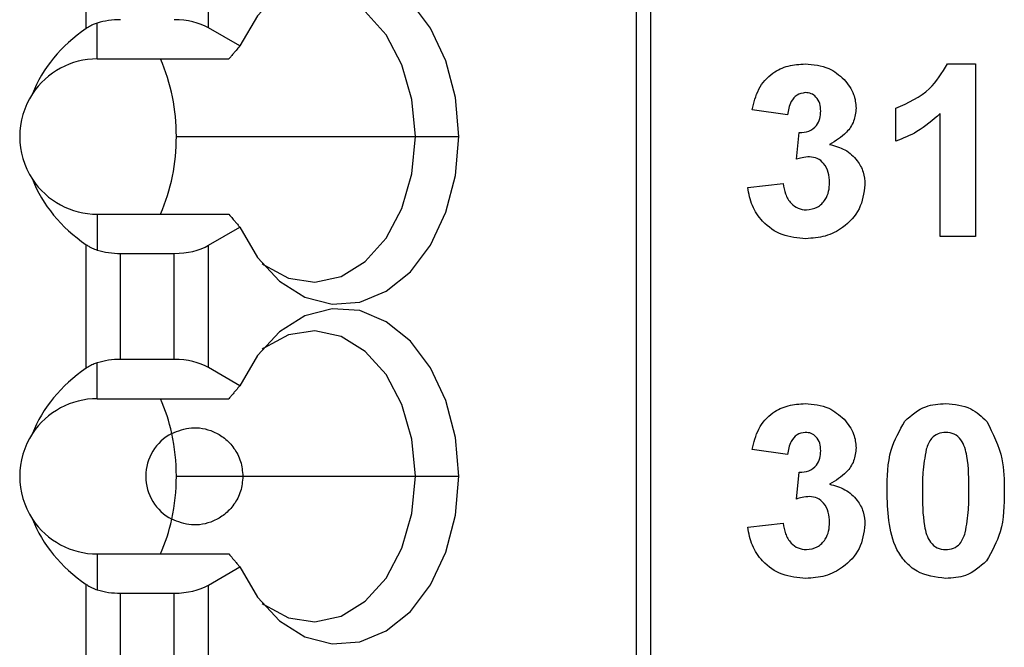
# Model space of a CAD drawing. Units: inches. Extents: x 0.1 to 14.1, y 0.1 to 9.1.
# Drawn here: x 9.5 to 9.9, y 5.2 to 5.5 of the extents above; entities that cross this region are included whole.
import ezdxf

# ---------------------------------------------------------------- set-up
doc = ezdxf.new("R2010")
doc.units = ezdxf.units.IN
doc.header["$LTSCALE"] = 0.8333333333333334
doc.header["$MEASUREMENT"] = 0

msp = doc.modelspace()

# ---------------------------------------------------------------- linework, layer by layer
at = {"color": 7, "linetype": 'Continuous', "lineweight": 25}
for p, q in [((9.790403821966025, 7.012681883706738), (9.790403821966025, 4.059926007527921)), ((9.796169442027756, 7.012681883706738), (9.796169442027756, 4.059926007527921)), ((9.567247566552798, 5.471883189811398), (9.567247566552798, 5.521984567702672)), ((9.616895713013172, 5.472114773802786), (9.616895713013172, 5.521752983711282)), ((9.571760007758025, 5.459532312489787), (9.571760007758025, 5.474061824643623)), ((9.629601812897889, 5.464778885214264), (9.616895713013172, 5.472114773802786)), ((9.571760007758025, 5.459532312489787), (9.625144224392333, 5.459532312489787)), ((9.91665024355659, 5.457524762347844), (9.928092568040547, 5.457524762347844)), ((9.928092568040547, 5.457524762347844), (9.928092568040547, 5.38752472432759)), ((9.851810539257054, 5.436883720794917), (9.837451525133611, 5.438902930802164)), ((9.895784877928408, 5.426114478535456), (9.895784877928408, 5.439576049692904)), ((9.913733590583348, 5.38752472432759), (9.913733590583348, 5.43736045528764)), ((9.85540023778855, 5.418836815940969), (9.856550091172013, 5.429704250399439)), ((9.603824637344688, 5.428036229668557), (9.700807950318515, 5.428036229668557)), ((9.700807950318515, 5.428036229668557), (9.71837254741079, 5.428036229668557)), ((9.83565663920162, 5.407408534628116), (9.850015653325062, 5.409063208846511)), ((9.571760007758025, 5.396540146847325), (9.571760007758025, 5.382010634693491)), ((9.571760007758025, 5.396540146847325), (9.625144224392333, 5.396540146847325)), ((9.616895713013172, 5.383957685534327), (9.629601812897889, 5.391293574122848)), ((9.928092568040547, 5.38752472432759), (9.913733590583348, 5.38752472432759)), ((9.567247566552798, 5.334087854968198), (9.567247566552798, 5.384189269525715)), ((9.616895713013172, 5.334319438959586), (9.616895713013172, 5.383957685534327)), ((9.581167025754016, 5.337648220505218), (9.581167025754016, 5.380628903988694)), ((9.581167025754016, 5.380628903988694), (9.602976253811953, 5.380628903988694)), ((9.602976253811953, 5.337648220505218), (9.602976253811953, 5.380628903988694)), ((9.602976253811953, 5.337648220505218), (9.581167025754016, 5.337648220505218)), ((9.571760007758025, 5.321737050979072), (9.571760007758025, 5.336266563132908)), ((9.629601812897889, 5.32698362370355), (9.616895713013172, 5.334319438959586)), ((9.571760007758025, 5.321737050979072), (9.625144224392333, 5.321737050979072)), ((9.851810099262137, 5.299088459284204), (9.837451158471179, 5.301107669291451)), ((9.603824637344688, 5.290240968157843), (9.630815098881905, 5.290240968157843)), ((9.630815098881905, 5.290240968157843), (9.700807950318515, 5.290240968157843)), ((9.700807950318515, 5.290240968157843), (9.71837254741079, 5.290240968157843)), ((9.855399871126119, 5.281041554430255), (9.85654972450958, 5.291908915556239)), ((9.83565627253919, 5.269613273117403), (9.850015213330146, 5.271267874003311)), ((9.571760007758025, 5.258744885336612), (9.571760007758025, 5.244215373182776)), ((9.571760007758025, 5.258744885336612), (9.625144224392333, 5.258744885336612)), ((9.616895713013172, 5.246162424023612), (9.629601812897889, 5.253498312612135)), ((9.567247566552798, 5.196292593457484), (9.567247566552798, 5.246394008015002)), ((9.616895713013172, 5.196524177448873), (9.616895713013172, 5.246162424023612)), ((9.581167025754016, 5.199852958994504), (9.581167025754016, 5.242833642477981)), ((9.581167025754016, 5.242833642477981), (9.602976253811953, 5.242833642477981)), ((9.602976253811953, 5.199852958994504), (9.602976253811953, 5.242833642477981))]:
    msp.add_line(p, q, dxfattribs=at)
at = {"color": 7, "linetype": 'Continuous', "lineweight": 25, "flags": 128}
for points in [[(9.71837254741079, 5.428036229668557), (9.717061215892736, 5.443826400592488), (9.713198427182668, 5.45875711477827), (9.706994498850976, 5.47201577494643), (9.69878712699657, 5.482880642767883), (9.689022979792831, 5.490760438406478), (9.678233497767183, 5.495226240150488), (9.667006000801518, 5.496035024140681), (9.655951495170777, 5.493142717552852), (9.645671747256635, 5.48670669190237), (9.636726210596239, 5.477077403140735), (9.629601812897889, 5.464778885214264)], [(9.700807950318515, 5.428036229668557), (9.699426806273607, 5.44309857566705), (9.695374893081656, 5.457164626508164), (9.688920094314707, 5.469303866274631), (9.680489498372339, 5.478713377575152), (9.67064065214705, 5.484770714266949), (9.660025114778643, 5.487075260977963), (9.649345118154875, 5.485474486136916), (9.63930700078273, 5.48007428185387), (9.63865236167851, 5.47956689438192)], [(9.629601812897889, 5.391293574122848), (9.636726210596239, 5.378995056196377), (9.645671747256635, 5.369365767434743), (9.655951495170777, 5.36292974178426), (9.667006000801518, 5.360037435196432), (9.678233497767183, 5.360846219186625), (9.689022979792831, 5.365312020930634), (9.69878712699657, 5.373191816569229), (9.706994498850976, 5.384056684390683), (9.713198427182668, 5.397315344558843), (9.717061215892736, 5.412246058744626), (9.71837254741079, 5.428036229668557)], [(9.63865236167851, 5.376505564955193), (9.63930700078273, 5.375998177483242), (9.649345118154875, 5.370597973200197), (9.660025114778643, 5.368997198359151), (9.67064065214705, 5.371301745070164), (9.680489498372339, 5.37735908176196), (9.688920094314707, 5.386768593062482), (9.695374893081656, 5.398907832828949), (9.699426806273607, 5.412973883670063), (9.700807950318515, 5.428036229668557)], [(9.71837254741079, 5.290240968157843), (9.717061215892736, 5.306031139081774), (9.713198427182668, 5.320961853267556), (9.706994498850976, 5.33422044010323), (9.69878712699657, 5.345085381257169), (9.689022979792831, 5.352965176895764), (9.678233497767183, 5.357430978639774), (9.667006000801518, 5.35823968929748), (9.655951495170777, 5.355347382709652), (9.645671747256635, 5.348911430391656), (9.636726210596239, 5.339282141630021), (9.629601812897889, 5.32698362370355)], [(9.700807950318515, 5.290240968157843), (9.699426806273607, 5.305303314156336), (9.695374893081656, 5.31936936499745), (9.688920094314707, 5.331508604763916), (9.680489498372339, 5.340918116064439), (9.67064065214705, 5.346975452756235), (9.660025114778643, 5.349279926134762), (9.649345118154875, 5.347679151293716), (9.63930700078273, 5.342279020343156), (9.63865236167851, 5.34177155953872)], [(9.629601812897889, 5.253498312612135), (9.636726210596239, 5.241199794685664), (9.645671747256635, 5.231570432591543), (9.655951495170777, 5.225134480273547), (9.667006000801518, 5.222242173685719), (9.678233497767183, 5.22305095767591), (9.689022979792831, 5.227516759419921), (9.69878712699657, 5.235396555058516), (9.706994498850976, 5.246261422879969), (9.713198427182668, 5.259520083048129), (9.717061215892736, 5.274450797233911), (9.71837254741079, 5.290240968157843)], [(9.63865236167851, 5.238710303444478), (9.63930700078273, 5.238202915972528), (9.649345118154875, 5.232802711689482), (9.660025114778643, 5.231201936848437), (9.67064065214705, 5.23350648355945), (9.680489498372339, 5.239563820251247), (9.688920094314707, 5.248973331551769), (9.695374893081656, 5.261112571318235), (9.699426806273607, 5.275178622159348), (9.700807950318515, 5.290240968157843)]]:
    msp.add_lwpolyline(points, dxfattribs=at)
at = {"color": 7, "linetype": 'Continuous', "lineweight": 25}
for centre, radius, start, end in [((9.571760003870649, 5.428036228996548), 0.03149606299212588, 90, 146.6378603317235), ((9.526843617702607, 5.428714058673066), 0.07698400377542026, 359.4955154174519, 23.59819889801289), ((9.571760003870649, 5.428036228996548), 0.03149606299212686, 146.6378603317235, 213.36213966828), ((9.525857524650137, 5.427559863522155), 0.07796856794010248, 336.5562223164072, 0.350063368130124), ((9.571760003870649, 5.428036228996548), 0.03149606299212686, 213.36213966828, 270.0000000000008), ((9.571760003870649, 5.290240953405996), 0.03149606299212637, 90, 146.6378603317222), ((9.531313241735523, 5.292471077159079), 0.07226767248488752, 12.13497990417507, 23.88901697675112), ((9.571760003870649, 5.290240953405996), 0.03149606299212637, 146.6378603317222, 213.3621396682787), ((9.611130082610794, 5.290240953405996), 0.01968503937008863, 117.7444744093874, 242.2555255905989), ((9.521961572124079, 5.290318031174471), 0.08186310149281285, 359.9460637798849, 12.23231516910423), ((9.521961874783782, 5.290163872853979), 0.08186279886364409, 347.7676620336572, 0.05395901735503082), ((9.571760003870649, 5.290240953405996), 0.03149606299212637, 213.3621396682787, 270.0000000000008), ((9.531315055584518, 5.28801026938137), 0.07226577518658775, 336.1108281819036, 347.8651749371698)]:
    msp.add_arc(centre, radius, start, end, dxfattribs=at)
for centre, major_axis, ratio, start_param, end_param in [((9.581166997406045, 5.464078357100401), (0.01968503937007782, 0), 0.5773502691896344, 1.570796326794897, 2.069030657610936), ((9.602976272327846, 5.464078357100401), (0.01968503937007782, 0), 0.5773502691896344, 0.7853981633976943, 1.570796326794897), ((9.61218933047385, 5.428036228996548), (0.07002564779253895, 0), 0.8164965809277404, 2.267626402566524, 2.833820394500638), ((9.61218933047385, 5.428036228996548), (0.07002564779253895, 0), 0.8164965809277404, 3.449364912678995, 4.015558904613086), ((9.581166997406045, 5.391994100892693), (0.01968503937007782, 0), 0.5773502691896796, 4.214154649568629, 4.712388980384698), ((9.602976272327846, 5.391994100892693), (0.01968503937007782, 0), 0.5773502691896796, 4.712388980384698, 5.497787143781947), ((9.581166997406045, 5.326283081509851), (0.01968503937007782, 0), 0.5773502691896796, 1.570796326794897, 2.069030657610968), ((9.602976272327846, 5.326283081509851), (0.01968503937007782, 0), 0.5773502691896796, 0.7853981633976551, 1.570796326794897), ((9.61218933047385, 5.290240953405996), (0.07002564779253895, 0), 0.8164965809277404, 2.267626402566514, 2.833820394500623), ((9.61218933047385, 5.290240953405996), (0.07002564779253895, 0), 0.8164965809277404, 3.44936491267898, 4.015558904613086), ((9.602976272327846, 5.254198825302141), (0.01968503937007782, 0), 0.5773502691896344, 4.712388980384698, 5.497787143781908), ((9.581166997406045, 5.254198825302141), (0.01968503937007782, 0), 0.5773502691896344, 4.214154649568663, 4.712388980384698)]:
    msp.add_ellipse(centre, major_axis=major_axis, ratio=ratio, start_param=start_param, end_param=end_param, dxfattribs=at)
for points, knots in [([(9.571760007758025, 5.474061824643623), (9.571190351300565, 5.473864461569833), (9.57025169648226, 5.473539255390314), (9.569065703895975, 5.472972798205615), (9.5681154681418, 5.472453747771604), (9.567536823970217, 5.47207334745617), (9.567247566552798, 5.471883189811398)], [0, 0, 0, 0, 0.3398185483165919, 0.5599380355466752, 0.7800181984116479, 1, 1, 1, 1]), ([(9.629601812897889, 5.464778885214264), (9.629092181050108, 5.464185201079247), (9.628252785182887, 5.463207365781988), (9.627092724162337, 5.461843545797355), (9.626115230124793, 5.460688619319689), (9.625467895608221, 5.459917751241652), (9.625144224392333, 5.459532312489787)], [0, 0, 0, 0, 0.3399992527066328, 0.5600002606251417, 0.7799974402910584, 1, 1, 1, 1]), ([(9.837451525133611, 5.438902930802164), (9.838135656935089, 5.441771911011662), (9.839498674374894, 5.447487871081846), (9.845052040291613, 5.45390796408152), (9.852046618278049, 5.457045240335938), (9.8566466710885, 5.457364865196358), (9.858947916805459, 5.457524762347844)], [0, 0, 0, 0, 0.2806557882100331, 0.5591594091737825, 0.779462853296818, 0.9999999999999999, 0.9999999999999999, 0.9999999999999999, 0.9999999999999999]), ([(9.858947916805459, 5.457524762347844), (9.862284919938494, 5.457260228053253), (9.868245878522991, 5.456787684902596), (9.872753150751485, 5.452927757313613), (9.874737207739557, 5.451228655081012)], [0, 0, 0, 0, 0.5598098167823744, 1, 1, 1, 1]), ([(9.895784877928408, 5.439576049692904), (9.900746890083461, 5.441767226665966), (9.909587055856543, 5.445670959078289), (9.914496489896898, 5.453910222672944), (9.91665024355659, 5.457524762347844)], [0, 0, 0, 0, 0.5613030663024556, 1, 1, 1, 1]), ([(9.874737207739557, 5.451228655081012), (9.876282948060375, 5.449303056161791), (9.879044964942707, 5.445862286291296), (9.879451868097307, 5.441497929600121), (9.87963105120546, 5.439576049692904)], [0, 0, 0, 0, 0.5596418800727683, 1, 1, 1, 1]), ([(9.859004016157394, 5.445858077122387), (9.857822707076282, 5.445645386559383), (9.855452883906784, 5.44521870819705), (9.85259707172124, 5.441744780177026), (9.852108987216441, 5.438728238750765), (9.851810539257054, 5.436883720794917)], [0, 0, 0, 0, 0.2785913226155363, 0.5588818216262574, 1, 1, 1, 1]), ([(9.865272037082015, 5.438398109967231), (9.86521158588481, 5.439427159907416), (9.865090943972202, 5.441480825652509), (9.863637370615518, 5.44404082430536), (9.861436312352145, 5.445651788060602), (9.85981519199108, 5.445789279291747), (9.859004016157394, 5.445858077122387)], [0, 0, 0, 0, 0.2806224821665044, 0.5600357732146332, 0.7798508013190925, 1, 1, 1, 1]), ([(9.856550091172013, 5.429704250399439), (9.857877920799169, 5.429754913374767), (9.860523509327935, 5.429855855079651), (9.863594006780348, 5.432204055556404), (9.865081443079639, 5.435301084921297), (9.865208462011875, 5.437365057604257), (9.865272037082015, 5.438398109967231)], [0, 0, 0, 0, 0.2803250436885028, 0.5585240039386642, 0.7790339839803382, 1, 1, 1, 1]), ([(9.87963105120546, 5.439576049692904), (9.879439111017152, 5.43777767099571), (9.879055109884558, 5.434179782181229), (9.875322194068067, 5.428683206360017), (9.87132987399493, 5.426314330919568), (9.868889821955724, 5.424866506285471)], [0, 0, 0, 0, 0.2798341633282243, 0.5598443796730037, 1, 1, 1, 1]), ([(9.913733590583348, 5.43736045528764), (9.910717709580533, 5.434714689121692), (9.905329565173473, 5.429987788373238), (9.898702574112294, 5.427298502803883), (9.895784877928408, 5.426114478535456)], [0, 0, 0, 0, 0.559725347906765, 1, 1, 1, 1]), ([(9.868889821955724, 5.424866506285471), (9.871037195139946, 5.424268226270752), (9.875327503105481, 5.42307290282552), (9.880043140356943, 5.418829637786454), (9.882822297455904, 5.413737700607623), (9.883087898361616, 5.410247872035191), (9.883220749736955, 5.408502288659643)], [0, 0, 0, 0, 0.2801516853160171, 0.5597243254685658, 0.7797777506347908, 1, 1, 1, 1]), ([(9.860742802737452, 5.419832451105973), (9.859726055284845, 5.419749401364021), (9.857909379184903, 5.419601012026112), (9.856167313551616, 5.419070440198253), (9.85540023778855, 5.418836815940968)], [0, 0, 0, 0, 0.5596745906643441, 1, 1, 1, 1]), ([(9.868861808945999, 5.409385725120777), (9.868786563905507, 5.410772837932853), (9.868636387497936, 5.41354128111072), (9.866788341535239, 5.417009780258839), (9.86401601732467, 5.419428743710498), (9.861833401808912, 5.419697940245498), (9.860742802737452, 5.419832451105973)], [0, 0, 0, 0, 0.2807337206074486, 0.5602971487581186, 0.7802913441135919, 1, 1, 1, 1]), ([(9.859480750650118, 5.39829396658705), (9.861004916532549, 5.398510984197537), (9.864056618866647, 5.398945499335351), (9.867159824513102, 5.402156249318403), (9.868677685803519, 5.405794040802119), (9.868800377308885, 5.40818738011797), (9.868861808945999, 5.409385725120777)], [0, 0, 0, 0, 0.2788361972976428, 0.5582890182314951, 0.7788353100699147, 1, 1, 1, 1]), ([(9.859200327222926, 5.386627281361594), (9.85594715920408, 5.38691076977208), (9.849448449710332, 5.387477081998784), (9.841784701051255, 5.392841654365193), (9.837059241009351, 5.399868268895771), (9.836124357580747, 5.404894121166579), (9.83565663920162, 5.407408534628116)], [0, 0, 0, 0, 0.2800136983344625, 0.5593709483195008, 0.7795550765538009, 1, 1, 1, 1]), ([(9.850015653325062, 5.409063208846511), (9.85025384753491, 5.407600097032606), (9.850729321300113, 5.404679491684926), (9.85284861075609, 5.401048671290251), (9.855983950277459, 5.398675701593853), (9.858315443386465, 5.398421179618626), (9.859480750650118, 5.39829396658705)], [0, 0, 0, 0, 0.2807251182739035, 0.5603722653773429, 0.780268965634142, 1, 1, 1, 1]), ([(9.883220749736955, 5.408502288659643), (9.88275523318672, 5.405112655830456), (9.881823102602937, 5.398325398908504), (9.875018863449062, 5.39121133885686), (9.867198307503951, 5.387180539221393), (9.86186746761571, 5.386811779989203), (9.859200327222926, 5.386627281361594)], [0, 0, 0, 0, 0.2790520018773344, 0.5587618856582767, 0.7792385398420263, 1, 1, 1, 1]), ([(9.625144224392333, 5.396540146847325), (9.625644805358391, 5.395944580153654), (9.626469297495174, 5.394963639827997), (9.627627796474615, 5.393599374638513), (9.6286118746571, 5.392445863424937), (9.629271833156942, 5.391677670937916), (9.629601812897889, 5.391293574122848)], [0, 0, 0, 0, 0.3399979152399488, 0.5600005326724146, 0.779999938964884, 1, 1, 1, 1]), ([(9.567247566552798, 5.384189269525715), (9.567699492204435, 5.383897841322256), (9.568443993762852, 5.383417742990035), (9.56960819399071, 5.382834468399066), (9.570646000284036, 5.382384235181537), (9.571388709973855, 5.382135155432008), (9.571760007758025, 5.382010634693491)], [0, 0, 0, 0, 0.33995220384078, 0.5600366888407607, 0.780052145826823, 0.9999999999999999, 0.9999999999999999, 0.9999999999999999, 0.9999999999999999]), ([(9.571760007758025, 5.336266563132908), (9.571190351083121, 5.336069200718054), (9.570251695906522, 5.335743995624298), (9.569065705288397, 5.335177532475343), (9.56811545551678, 5.334658498299192), (9.567536821995512, 5.334278042533876), (9.567247566552798, 5.334087854968198)], [0, 0, 0, 0, 0.33981681753616, 0.5599351836429171, 0.7800142255848523, 1, 1, 1, 1]), ([(9.629601812897889, 5.32698362370355), (9.629092181916574, 5.326389935754887), (9.628252787476477, 5.325412094176312), (9.62709271421628, 5.32404830349383), (9.626115246824874, 5.322893259873182), (9.625467898268369, 5.322122453624492), (9.625144224392333, 5.321737050979072)], [0, 0, 0, 0, 0.3399992535907442, 0.5600002620813291, 0.7800004044258673, 1, 1, 1, 1]), ([(9.837451158471179, 5.301107669291451), (9.838135265559531, 5.303976624041767), (9.839498240928068, 5.309692563438831), (9.84505161461741, 5.31611265541002), (9.85204623346675, 5.319249892731338), (9.856646305810385, 5.319569526614547), (9.858947550143029, 5.319729427504644)], [0, 0, 0, 0, 0.2806530574745885, 0.5591569082603683, 0.7794626713088976, 1, 1, 1, 1]), ([(9.858947550143029, 5.319729427504644), (9.862284557693112, 5.319464928843478), (9.868245507459696, 5.318992450669881), (9.872752736736034, 5.315132499934861), (9.874736767744638, 5.313433393570299)], [0, 0, 0, 0, 0.5598113858949594, 1, 1, 1, 1]), ([(9.899388216302334, 5.312620062965963), (9.902063719276608, 5.314974566253242), (9.906858246469584, 5.319193858904141), (9.913181906901846, 5.319565274124179), (9.915976758003419, 5.319729427504644)], [0, 0, 0, 0, 0.5580327040780622, 0.9999999999999999, 0.9999999999999999, 0.9999999999999999, 0.9999999999999999]), ([(9.915976758003419, 5.319729427504644), (9.919564138915316, 5.319425642452846), (9.925972838901348, 5.318882943669244), (9.930579423525755, 5.314476021635661), (9.932607392551576, 5.312535950604302)], [0, 0, 0, 0, 0.5597673349848592, 1, 1, 1, 1]), ([(9.874736767744638, 5.313433393570299), (9.87628254808987, 5.311507799848386), (9.879044642523342, 5.30806703174907), (9.879451463703287, 5.30370262301125), (9.87963061121054, 5.301780714849704)], [0, 0, 0, 0, 0.5596406576469527, 1, 1, 1, 1]), ([(9.601966098814684, 5.307662860231992), (9.604547585681951, 5.308654913619731), (9.60970379285775, 5.31063642003818), (9.617448391358025, 5.309386491612316), (9.623459789016744, 5.305913120416245), (9.627391623638596, 5.30180932652796), (9.630247979353438, 5.29640469091026), (9.630626083717658, 5.292295274190227), (9.630815098881905, 5.290240968157843)], [0, 0, 0, 0, 0.2502478323706146, 0.4998397184809952, 0.6250505875650882, 0.750121398896659, 0.8750851635201554, 0.9999999999999999, 0.9999999999999999, 0.9999999999999999, 0.9999999999999999]), ([(9.892194739401996, 5.284392922381633), (9.892263174269965, 5.290030235517574), (9.89238505298427, 5.300069978378555), (9.897253431236091, 5.308794401341281), (9.899388216302334, 5.312620062965963)], [0, 0, 0, 0, 0.5614997529319748, 0.9999999999999999, 0.9999999999999999, 0.9999999999999999, 0.9999999999999999]), ([(9.932607392551576, 5.312535950604302), (9.935126469827606, 5.307558990520726), (9.939645582541631, 5.298630545250341), (9.939724074764415, 5.288663743829992), (9.939758813271087, 5.284252710668037)], [0, 0, 0, 0, 0.5574274056521504, 1, 1, 1, 1]), ([(9.859003649494964, 5.308062815611673), (9.857822345209359, 5.307850120378848), (9.855452515098696, 5.307423429666483), (9.852596615051489, 5.303949553255045), (9.852108539891626, 5.300932984167618), (9.851810099262137, 5.299088459284204)], [0, 0, 0, 0, 0.2785902345140298, 0.5588835445132087, 1, 1, 1, 1]), ([(9.865271670419585, 5.300602848456517), (9.865211214754039, 5.301631871365154), (9.865090562495123, 5.303685507484798), (9.863637003455908, 5.306245527554008), (9.861435897317119, 5.307856405736637), (9.859814795723182, 5.307993978632942), (9.859003649494964, 5.308062815611673)], [0, 0, 0, 0, 0.2806176685772719, 0.5600327992352828, 0.7798547994929589, 1, 1, 1, 1]), ([(9.915976758003419, 5.308062815611673), (9.914914687369166, 5.30794992604057), (9.912792702906788, 5.30772437614952), (9.909529865515053, 5.305427929406991), (9.90861400064614, 5.302798963203819), (9.908054099526645, 5.30119178165311)], [0, 0, 0, 0, 0.2802933203789698, 0.5600174334635037, 1, 1, 1, 1]), ([(9.925399835813888, 5.284252710668037), (9.925396924673018, 5.28897126714848), (9.925392565411352, 5.296037027037328), (9.923215500775004, 5.304292109546221), (9.919555416060458, 5.30766278866864), (9.917171101472208, 5.307929310381741), (9.915976758003419, 5.308062815611673)], [0, 0, 0, 0, 0.5016437294706411, 0.7511818830349712, 0.8753628005390743, 1, 1, 1, 1]), ([(9.87963061121054, 5.301780714849704), (9.879438671220125, 5.299982335866372), (9.879054670483436, 5.296384446479435), (9.875321762714782, 5.290887892831256), (9.871329478640927, 5.288519001698243), (9.868889455293292, 5.287071171442272)], [0, 0, 0, 0, 0.2798350317889119, 0.5598461171407566, 1, 1, 1, 1]), ([(9.85654972450958, 5.291908915556238), (9.857877561787372, 5.291959568240182), (9.860523160518811, 5.292060489248072), (9.863593530531471, 5.294408810432736), (9.865081012915041, 5.297505789609063), (9.865208073151411, 5.29956976831344), (9.865271670419585, 5.300602848456517)], [0, 0, 0, 0, 0.2803250179736846, 0.558522888568748, 0.7790281283061942, 1, 1, 1, 1]), ([(9.908054099526645, 5.30119178165311), (9.907514281559092, 5.298053655822213), (9.906549531585753, 5.292445271156175), (9.90655241164662, 5.286757802633699), (9.906553680192951, 5.284252710668037)], [0, 0, 0, 0, 0.5595418320538835, 0.9999999999999999, 0.9999999999999999, 0.9999999999999999, 0.9999999999999999]), ([(9.630815098881905, 5.290240968157842), (9.630626085939555, 5.288186638020639), (9.6302479882463, 5.284077197278644), (9.6273916426305, 5.278672535427643), (9.623459767679908, 5.274568819829284), (9.617448409489407, 5.271095460900264), (9.609703840913944, 5.269845401909119), (9.604547612695804, 5.271826980319695), (9.601966098814684, 5.272819076083692)], [0, 0, 0, 0, 0.1249161980532461, 0.2498798534466745, 0.3749495645576591, 0.5001603241956916, 0.7497505915498474, 1, 1, 1, 1]), ([(9.868889455293292, 5.287071171442272), (9.871036805099358, 5.286472917055873), (9.87532709680758, 5.285277636330709), (9.880042689528997, 5.281034362029474), (9.882821902793841, 5.275942450193399), (9.883087498067052, 5.272452612325561), (9.883220346408281, 5.27070702714893)], [0, 0, 0, 0, 0.2801486184016675, 0.5597221706508357, 0.7797770321668853, 1, 1, 1, 1]), ([(9.86074243607502, 5.282037116262773), (9.85972566528093, 5.281954063464225), (9.857908996562834, 5.281805672674531), (9.856166923719242, 5.281275149320391), (9.855399871126119, 5.281041554430255)], [0, 0, 0, 0, 0.559689713351983, 1, 1, 1, 1]), ([(9.86886136895108, 5.271590390277576), (9.868786161297102, 5.272977529807378), (9.86863606184034, 5.275745983267301), (9.866787949315793, 5.279214488395288), (9.864015607489305, 5.281633375832359), (9.861833006254992, 5.281902596184804), (9.86074243607502, 5.282037116262773)], [0, 0, 0, 0, 0.2807383399040381, 0.5602976569710814, 0.7802959808543601, 1, 1, 1, 1]), ([(9.915976758003419, 5.24883201985088), (9.91189332253023, 5.249360741448382), (9.905750125053517, 5.250156160209125), (9.899402986703297, 5.255439792977344), (9.894808088238696, 5.262178025477358), (9.892559170016229, 5.272291864328196), (9.89231634479794, 5.280354968657459), (9.892194739401996, 5.284392922381633)], [0, 0, 0, 0, 0.2483122285409735, 0.3735656081317555, 0.4987179157249661, 0.7489609737884801, 1, 1, 1, 1]), ([(9.906553680192951, 5.284252710668037), (9.906559479786997, 5.27954214462848), (9.906568164693022, 5.272488060660862), (9.908730164942904, 5.264233268022493), (9.912402959392063, 5.260885173582851), (9.9147835978648, 5.260627732720855), (9.915976758003419, 5.260498705076337)], [0, 0, 0, 0, 0.5016849078744983, 0.7512743555050673, 0.8753403644179926, 1, 1, 1, 1]), ([(9.923899453146436, 5.267369665702414), (9.924439654769415, 5.270497217543288), (9.925405098026157, 5.276086748759862), (9.925401444885617, 5.281755734532904), (9.925399835813888, 5.284252710668037)], [0, 0, 0, 0, 0.5595374137279884, 1, 1, 1, 1]), ([(9.939758813271087, 5.284252710668037), (9.939691530157367, 5.27860016555984), (9.939571706535085, 5.268533621482006), (9.934701011910162, 5.259779784743006), (9.932565299704503, 5.255941384389561)], [0, 0, 0, 0, 0.5615179414595305, 0.9999999999999999, 0.9999999999999999, 0.9999999999999999, 0.9999999999999999]), ([(9.859199960560495, 5.24883201985088), (9.855946761252966, 5.249115468022572), (9.84944802972546, 5.249681696339884), (9.841784318118062, 5.255046378664179), (9.837058788456364, 5.262072958904067), (9.83612395981924, 5.267098856701891), (9.83565627253919, 5.269613273117403)], [0, 0, 0, 0, 0.2800147580153881, 0.5593695817742755, 0.779556130799077, 1, 1, 1, 1]), ([(9.850015213330146, 5.271267874003311), (9.850253430701926, 5.269804756771052), (9.850728946448, 5.266884166735599), (9.85284828981322, 5.263253449731653), (9.855983507849121, 5.26088030534902), (9.858315043087714, 5.260625874123102), (9.859480383987687, 5.260498705076337)], [0, 0, 0, 0, 0.2807262601238879, 0.5603695315247452, 0.7802652272595051, 1, 1, 1, 1]), ([(9.883220346408281, 5.27070702714893), (9.882754826844216, 5.267317360224505), (9.881822696489333, 5.260530080640348), (9.875018387623147, 5.253416130205005), (9.867197951706085, 5.249385153942203), (9.861867107178629, 5.249016477384552), (9.859199960560495, 5.24883201985088)], [0, 0, 0, 0, 0.2790543652622753, 0.5587628632674477, 0.7792387058055037, 0.9999999999999999, 0.9999999999999999, 0.9999999999999999, 0.9999999999999999]), ([(9.859480383987687, 5.260498705076337), (9.861004526788799, 5.260715726626528), (9.864056206989826, 5.261150253081288), (9.867159354569486, 5.264361008228024), (9.86867734732764, 5.26799873391376), (9.868799971809182, 5.270392066780058), (9.86886136895108, 5.271590390277576)], [0, 0, 0, 0, 0.278833934059446, 0.5582888921711929, 0.7788386199516654, 1, 1, 1, 1]), ([(9.915976758003419, 5.260498705076337), (9.917039667962356, 5.260609780047478), (9.919163015312739, 5.260831671604408), (9.922422197631812, 5.263135215945134), (9.923338972433704, 5.265763086884808), (9.923899453146436, 5.267369665702414)], [0, 0, 0, 0, 0.2803398553267692, 0.5600275771342265, 0.9999999999999999, 0.9999999999999999, 0.9999999999999999, 0.9999999999999999]), ([(9.625144224392333, 5.258744885336612), (9.625644801186185, 5.258149275945876), (9.626469279268534, 5.25716827384124), (9.627627805788592, 5.255804129476758), (9.62861187343217, 5.254650596533391), (9.62927183274863, 5.253882407633589), (9.629601812897889, 5.253498312612135)], [0, 0, 0, 0, 0.3400008780857331, 0.560000534190388, 0.7799999397238717, 1, 1, 1, 1]), ([(9.932565299704503, 5.255941384389561), (9.929889809171883, 5.253586881326028), (9.925095288696117, 5.249367575366718), (9.918771622928752, 5.248996169687869), (9.915976758003419, 5.24883201985088)], [0, 0, 0, 0, 0.5580308909185151, 1, 1, 1, 1]), ([(9.567247566552798, 5.246394008015002), (9.567699492204435, 5.246102579811543), (9.568443993762852, 5.245622481479321), (9.56960819399071, 5.245039206888353), (9.570646000284036, 5.244588973670822), (9.571388709973855, 5.244339893921294), (9.571760007758025, 5.244215373182776)], [0, 0, 0, 0, 0.33995220384078, 0.5600366888407607, 0.780052145826823, 0.9999999999999999, 0.9999999999999999, 0.9999999999999999, 0.9999999999999999])]:
    msp.add_open_spline(points, degree=3, knots=knots, dxfattribs=at)

doc.saveas('drawing.dxf')
